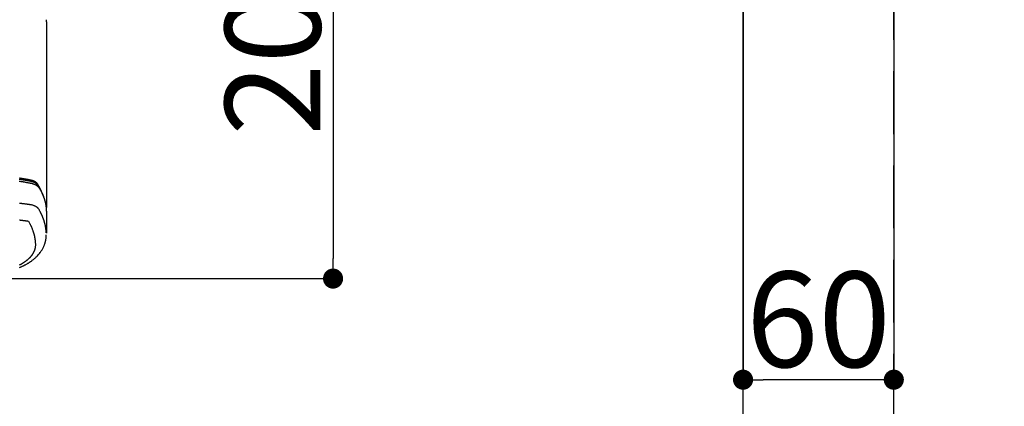
# Model space of a CAD drawing. Extents: x 0 to 26473, y -25 to 8845.
# Drawn here: x 1662 to 2054, y 6557 to 6711 of the extents above; entities that cross this region are included whole.
import ezdxf

# ---------------------------------------------------------------- set-up
doc = ezdxf.new("R2010")
doc.units = 0
doc.header["$LTSCALE"] = 50
doc.header["$MEASUREMENT"] = 0
doc.linetypes.add('DASHED', pattern=[0.75, 0.5, -0.25])
doc.layers.get('0').update_dxf_attribs({"linetype": 'CONTINUOUS'})
doc.layers.get('DEFPOINTS').update_dxf_attribs({"color": 146, "linetype": 'CONTINUOUS'})
doc.layers.add('150-機器', color=8, linetype='CONTINUOUS')
doc.styles.add('KH001', font='msgothic.ttc')
doc.dimstyles.new('KH1xx015', dxfattribs={"dimscale": 10, "dimtxt": 3.8, "dimasz": 0.8, "dimexe": 0.3, "dimexo": 1.2, "dimgap": 0.5, "dimtad": 3, "dimdec": 1, "dimdsep": 46, "dimlunit": 6, "dimtxsty": 'KH001', "dimblk": 'DOT', "dimcen": 1, "dimdle": 1, "dimclrd": 256, "dimclre": 256, "dimclrt": 256, "dimadec": 0, "dimazin": 0, "dimtfac": 1, "dimtdec": 1, "dimtix": 1, "dimtmove": 2, "dimatfit": 3, "dimldrblk": 'CLOSEDBLANK', "dimfxl": 1, "dimtolj": 1, "dimtzin": 0, "dimlwd": -1, "dimlwe": -1, "dimarcsym": 0})

# ---------------------------------------------------------------- blocks, each defined once
blk = doc.blocks.new('_Dot')
at = {"color": 0, "linetype": 'ByBlock', "lineweight": -2}
blk.add_line((-0.5, 0), (-1, 0), dxfattribs=at)
at = {"color": 0, "linetype": 'ByBlock', "const_width": 0.5}
blk.add_lwpolyline([(-0.25, 0, 1), (0.25, 0, 1)], format="xyb", close=True, dxfattribs=at)
blk = doc.blocks.new('*D158')
at = {"layer": 'DEFPOINTS', "transparency": 16777216}
for p, q in [((1949.78, 6757.97), (1949.78, 6564.92)), ((2009.78, 6722.97), (2009.78, 6564.92)), ((2001.78, 6567.92), (1957.78, 6567.92))]:
    blk.add_line(p, q, dxfattribs=at)
at = {"layer": 'DEFPOINTS', "color": 0, "transparency": 16777216}
for p in [(1949.78, 6769.97), (2009.78, 6734.97), (1949.78, 6567.92)]:
    blk.add_point(p, dxfattribs=at)
at = {"layer": 'DEFPOINTS', "transparency": 16777216, "xscale": 8, "yscale": 8, "zscale": 8, "rotation": 180}
blk.add_blockref('_Dot', (1949.78, 6567.92), dxfattribs=at)
at = {"layer": 'DEFPOINTS', "transparency": 16777216, "xscale": 8, "yscale": 8, "zscale": 8}
blk.add_blockref('_Dot', (2009.78, 6567.92), dxfattribs=at)
at = {"layer": 'DEFPOINTS', "transparency": 16777216, "insert": (1979.78, 6591.92), "char_height": 38, "attachment_point": 5, "style": 'KH001'}
blk.add_mtext('\\A1;60', dxfattribs=at)
blk = doc.blocks.new('_ClosedBlank')
at = {"color": 0, "linetype": 'ByBlock', "lineweight": -2}
for p, q in [((-1, 0.167), (0, 0)), ((-1, 0.167), (-1, -0.167)), ((0, 0), (-1, -0.167))]:
    blk.add_line(p, q, dxfattribs=at)
blk = doc.blocks.new('*D186')
at = {"layer": 'DEFPOINTS', "transparency": 16777216}
for p, q in [((1661.78, 6808.16), (1789.62, 6808.16)), ((1786.62, 6800.16), (1786.62, 6616.16)), ((1511.77, 6608.16), (1789.62, 6608.16))]:
    blk.add_line(p, q, dxfattribs=at)
at = {"layer": 'DEFPOINTS', "color": 0, "transparency": 16777216}
for p in [(1649.78, 6808.16), (1499.77, 6608.16), (1786.62, 6608.16)]:
    blk.add_point(p, dxfattribs=at)
at = {"layer": 'DEFPOINTS', "transparency": 16777216, "xscale": 8, "yscale": 8, "zscale": 8}
for p, rotation in [((1786.62, 6808.16), 90), ((1786.62, 6608.16), 270)]:
    blk.add_blockref('_Dot', p, dxfattribs=dict(at, rotation=rotation))
at = {"layer": 'DEFPOINTS', "transparency": 16777216, "insert": (1762.62, 6708.16), "char_height": 38, "attachment_point": 5, "rotation": 90, "style": 'KH001'}
blk.add_mtext('\\A1;200', dxfattribs=at)
blk = doc.blocks.new('F402_H')
at = {"layer": '150-機器', "color": 13, "linetype": 'Continuous'}
blk.add_line((22.94, -188.14), (22.94, -261.81), dxfattribs=at)
for points in [[(22.85, -187.13), (22.86, -187.16), (22.86, -187.19), (22.87, -187.22), (22.87, -187.25), (22.87, -187.28), (22.88, -187.31), (22.88, -187.33), (22.88, -187.35), (22.89, -187.38), (22.89, -187.4), (22.89, -187.44), (22.9, -187.48), (22.9, -187.52), (22.91, -187.56), (22.91, -187.59), (22.91, -187.62), (22.91, -187.65), (22.92, -187.69), (22.92, -187.72), (22.92, -187.75), (22.92, -187.78), (22.93, -187.81), (22.93, -187.84), (22.93, -187.87), (22.93, -187.9), (22.93, -187.93), (22.93, -187.96), (22.93, -188), (22.94, -188.03), (22.94, -188.06), (22.94, -188.08), (22.94, -188.1), (22.94, -188.12), (22.94, -188.14)], [(21.58, -256.96), (21.56, -256.9), (21.54, -256.83), (21.52, -256.77), (21.5, -256.7), (21.48, -256.65), (21.46, -256.6), (21.44, -256.54), (21.43, -256.49), (21.42, -256.47), (21.41, -256.45), (21.4, -256.42), (21.39, -256.4), (21.38, -256.37), (21.37, -256.33), (21.35, -256.29), (21.34, -256.26), (21.33, -256.23), (21.32, -256.2), (21.31, -256.16), (21.29, -256.13), (21.28, -256.1), (21.27, -256.06), (21.25, -256.03), (21.24, -255.99), (21.21, -255.93), (21.19, -255.87), (21.16, -255.8), (21.14, -255.74), (21.13, -255.72), (21.12, -255.69), (21.11, -255.66), (21.1, -255.64), (21.08, -255.61), (21.07, -255.58), (21.06, -255.56), (21.05, -255.53), (21.04, -255.5), (21.03, -255.48), (21.02, -255.45), (21, -255.42), (21, -255.41), (20.99, -255.39), (20.98, -255.37), (20.97, -255.35), (20.96, -255.32), (20.94, -255.28), (20.93, -255.25), (20.91, -255.21), (20.9, -255.19), (20.89, -255.16), (20.88, -255.13), (20.87, -255.11), (20.85, -255.07), (20.83, -255.03), (20.82, -255), (20.8, -254.96), (20.79, -254.94), (20.78, -254.91), (20.76, -254.89), (20.75, -254.86), (20.74, -254.83), (20.73, -254.81), (20.71, -254.78), (20.7, -254.75), (20.69, -254.74), (20.68, -254.72), (20.68, -254.7), (20.67, -254.68), (20.66, -254.66), (20.65, -254.65), (20.64, -254.63), (20.63, -254.61), (20.61, -254.57), (20.59, -254.52), (20.57, -254.48), (20.55, -254.44), (20.53, -254.4), (20.51, -254.37), (20.5, -254.33), (20.48, -254.3), (20.46, -254.26), (20.44, -254.23), (20.42, -254.19), (20.41, -254.16), (20.39, -254.13), (20.38, -254.11), (20.37, -254.09), (20.36, -254.07), (20.34, -254.03), (20.32, -253.99), (20.3, -253.95), (20.28, -253.91), (20.26, -253.88), (20.24, -253.84), (20.22, -253.81), (20.2, -253.77), (20.19, -253.75), (20.17, -253.72), (20.16, -253.7), (20.15, -253.67), (20.13, -253.64), (20.12, -253.62), (20.1, -253.59), (20.09, -253.57), (20.08, -253.55), (20.07, -253.53), (20.06, -253.51), (20.05, -253.5), (20.01, -253.43), (19.97, -253.36), (19.93, -253.29), (19.89, -253.22), (19.88, -253.19), (19.86, -253.17), (19.84, -253.14), (19.83, -253.12), (19.81, -253.09), (19.8, -253.06), (19.78, -253.04), (19.77, -253.01), (19.76, -253), (19.75, -252.98), (19.74, -252.96), (19.73, -252.94), (19.7, -252.9), (19.67, -252.86), (19.65, -252.82), (19.62, -252.77), (19.6, -252.73), (19.57, -252.69), (19.54, -252.64), (19.52, -252.6), (19.49, -252.57), (19.47, -252.53), (19.45, -252.5), (19.42, -252.46), (19.4, -252.43), (19.38, -252.4), (19.35, -252.37), (19.33, -252.33), (19.3, -252.3), (19.27, -252.28), (19.25, -252.25), (19.22, -252.22), (19.19, -252.19), (19.16, -252.16), (19.14, -252.13), (19.11, -252.1), (19.09, -252.08), (19.06, -252.06), (19.04, -252.05), (19.02, -252.03), (18.98, -251.99), (18.95, -251.96), (18.91, -251.93), (18.87, -251.9), (18.84, -251.88), (18.81, -251.86), (18.79, -251.84), (18.76, -251.82), (18.73, -251.8), (18.7, -251.78), (18.67, -251.76), (18.63, -251.74), (18.61, -251.72), (18.59, -251.71), (18.56, -251.69), (18.54, -251.68), (18.49, -251.65), (18.45, -251.62), (18.4, -251.59), (18.35, -251.57), (18.32, -251.55), (18.28, -251.53), (18.24, -251.51), (18.21, -251.49), (18.18, -251.48), (18.15, -251.46), (18.12, -251.45), (18.09, -251.44), (18.07, -251.43), (18.04, -251.42), (18.02, -251.41), (18, -251.4), (17.98, -251.39), (17.95, -251.38), (17.93, -251.37), (17.9, -251.36), (17.88, -251.35), (17.86, -251.34), (17.84, -251.33), (17.82, -251.32), (17.79, -251.31), (17.77, -251.3), (17.74, -251.29), (17.71, -251.28), (17.69, -251.27), (17.66, -251.26), (17.63, -251.25), (17.61, -251.24), (17.58, -251.24), (17.56, -251.23), (17.54, -251.22), (17.52, -251.21), (17.49, -251.2), (17.46, -251.19), (17.44, -251.19), (17.41, -251.18), (17.37, -251.17), (17.34, -251.16), (17.3, -251.15), (17.27, -251.14), (17.24, -251.13), (17.21, -251.12), (17.18, -251.11), (17.16, -251.11), (17.13, -251.1), (17.1, -251.09), (17.07, -251.08), (17.05, -251.08), (16.89, -251.04), (16.74, -251.01), (16.59, -250.98), (16.44, -250.95), (16.37, -250.93), (16.3, -250.92), (16.22, -250.9), (16.15, -250.89), (16.12, -250.88), (16.08, -250.88), (16.04, -250.87), (16.01, -250.86), (15.92, -250.84), (15.83, -250.83), (15.74, -250.81), (15.65, -250.79), (15.57, -250.78), (15.5, -250.76), (15.43, -250.75), (15.36, -250.74), (15.28, -250.72), (15.21, -250.71), (15.14, -250.7), (15.07, -250.68), (15.01, -250.67), (14.96, -250.66), (14.9, -250.65), (14.85, -250.64), (14.79, -250.63), (14.74, -250.62), (14.68, -250.61), (14.63, -250.6), (14.56, -250.59), (14.48, -250.58), (14.41, -250.57), (14.34, -250.55), (14.32, -250.55), (14.3, -250.55), (14.28, -250.54), (14.26, -250.54), (14.21, -250.53), (14.15, -250.52), (14.1, -250.51), (14.04, -250.5), (13.93, -250.48), (13.82, -250.47), (13.71, -250.45), (13.6, -250.43), (13.55, -250.42), (13.49, -250.41), (13.44, -250.4), (13.38, -250.39), (13.34, -250.39), (13.31, -250.38), (13.27, -250.37), (13.23, -250.37), (13.2, -250.36), (13.16, -250.36), (13.12, -250.35), (13.09, -250.35), (13.03, -250.34), (12.97, -250.33), (12.92, -250.32), (12.86, -250.31), (12.79, -250.3), (12.72, -250.29), (12.64, -250.28), (12.57, -250.27), (12.49, -250.25), (12.42, -250.24), (12.34, -250.23), (12.27, -250.22)], [(12.17, -250.57), (12.41, -250.6), (12.66, -250.64), (12.82, -250.67), (12.98, -250.69), (13.14, -250.72), (13.3, -250.74), (13.45, -250.77), (13.59, -250.79), (13.74, -250.81), (13.88, -250.84), (14.03, -250.86), (14.17, -250.89), (14.31, -250.91), (14.46, -250.94), (14.63, -250.97), (14.8, -251), (14.98, -251.03), (15.15, -251.06), (15.31, -251.09), (15.47, -251.11), (15.62, -251.14), (15.78, -251.17), (15.91, -251.2), (16.04, -251.22), (16.17, -251.25), (16.3, -251.27), (16.46, -251.31), (16.63, -251.35), (16.8, -251.39), (16.97, -251.43), (17.04, -251.44), (17.12, -251.46), (17.19, -251.48), (17.26, -251.49), (17.32, -251.51), (17.38, -251.53), (17.44, -251.54), (17.49, -251.56), (17.56, -251.58), (17.63, -251.6), (17.69, -251.63), (17.76, -251.65), (17.87, -251.7), (17.99, -251.75), (18.1, -251.8), (18.21, -251.85), (18.3, -251.9), (18.38, -251.95), (18.47, -251.99), (18.55, -252.05), (18.61, -252.09), (18.67, -252.13), (18.73, -252.17), (18.79, -252.22), (18.84, -252.26), (18.9, -252.31), (18.95, -252.35), (19, -252.4), (19.05, -252.44), (19.09, -252.49), (19.13, -252.53), (19.17, -252.58), (19.22, -252.64), (19.27, -252.71), (19.31, -252.77), (19.35, -252.84), (19.37, -252.87), (19.39, -252.9), (19.41, -252.93), (19.43, -252.96), (19.45, -253), (19.48, -253.03), (19.5, -253.07), (19.52, -253.1), (19.57, -253.18), (19.62, -253.25), (19.66, -253.33), (19.71, -253.4), (19.73, -253.43), (19.75, -253.46), (19.77, -253.49), (19.79, -253.52), (19.81, -253.57), (19.84, -253.61), (19.86, -253.65), (19.89, -253.69), (19.92, -253.75), (19.95, -253.81), (19.98, -253.86), (20.01, -253.92), (20.03, -253.96), (20.06, -254), (20.08, -254.04), (20.11, -254.08), (20.13, -254.11), (20.15, -254.14), (20.16, -254.17), (20.18, -254.2), (20.23, -254.29), (20.28, -254.37), (20.33, -254.46), (20.38, -254.55), (20.41, -254.59), (20.44, -254.64), (20.46, -254.69), (20.49, -254.73), (20.51, -254.76), (20.53, -254.8), (20.54, -254.83), (20.56, -254.86), (20.58, -254.9), (20.6, -254.93), (20.62, -254.96), (20.64, -255), (20.66, -255.04), (20.69, -255.09), (20.71, -255.14), (20.73, -255.18), (20.76, -255.23), (20.79, -255.28), (20.81, -255.33), (20.84, -255.39), (20.86, -255.42), (20.87, -255.45), (20.89, -255.49), (20.91, -255.52), (20.93, -255.55), (20.94, -255.59), (20.96, -255.62), (20.98, -255.65), (20.99, -255.69), (21.01, -255.72), (21.03, -255.76), (21.04, -255.79), (21.08, -255.86), (21.11, -255.92), (21.14, -255.99), (21.18, -256.06), (21.19, -256.09), (21.2, -256.11), (21.21, -256.14), (21.23, -256.16), (21.25, -256.2), (21.27, -256.25), (21.29, -256.29), (21.31, -256.33), (21.33, -256.38), (21.35, -256.42), (21.37, -256.47), (21.39, -256.52), (21.42, -256.57), (21.44, -256.63), (21.47, -256.68), (21.49, -256.74), (21.5, -256.77), (21.51, -256.79), (21.52, -256.82), (21.53, -256.84), (21.55, -256.89), (21.58, -256.94), (21.6, -257), (21.62, -257.05), (21.63, -257.09), (21.65, -257.12), (21.66, -257.16), (21.68, -257.2), (21.69, -257.23), (21.7, -257.25), (21.71, -257.28), (21.71, -257.31), (21.73, -257.36), (21.75, -257.42), (21.77, -257.47), (21.79, -257.53)], [(12.09, -251.37), (12.41, -251.41), (12.72, -251.46), (13.04, -251.51), (13.35, -251.56), (13.4, -251.57), (13.46, -251.58), (13.51, -251.58), (13.56, -251.59), (13.74, -251.62), (13.93, -251.65), (14.11, -251.68), (14.29, -251.72), (14.47, -251.75), (14.65, -251.78), (14.84, -251.81), (15.02, -251.84), (15.09, -251.86), (15.17, -251.87), (15.25, -251.89), (15.33, -251.9), (15.59, -251.95), (15.84, -252), (16.1, -252.05), (16.36, -252.1), (16.51, -252.13), (16.66, -252.16), (16.82, -252.19), (16.97, -252.22), (17.11, -252.25), (17.25, -252.29), (17.4, -252.32), (17.54, -252.36), (17.62, -252.39), (17.7, -252.41), (17.78, -252.44), (17.86, -252.47), (17.93, -252.49), (18.01, -252.52), (18.09, -252.55), (18.16, -252.58), (18.19, -252.59), (18.23, -252.61), (18.26, -252.62), (18.29, -252.63), (18.35, -252.66), (18.41, -252.69), (18.47, -252.71), (18.52, -252.74), (18.56, -252.76), (18.6, -252.78), (18.64, -252.8), (18.68, -252.82), (18.75, -252.86), (18.82, -252.9), (18.89, -252.94), (18.97, -252.99), (19.02, -253.02), (19.08, -253.06), (19.13, -253.1), (19.19, -253.14), (19.23, -253.17), (19.28, -253.21), (19.32, -253.24), (19.36, -253.28), (19.4, -253.31), (19.43, -253.34), (19.47, -253.37), (19.5, -253.4), (19.53, -253.42), (19.56, -253.45), (19.58, -253.47), (19.61, -253.5), (19.63, -253.52), (19.66, -253.55), (19.68, -253.58), (19.71, -253.6), (19.74, -253.64), (19.78, -253.68), (19.81, -253.73), (19.84, -253.77), (19.87, -253.8), (19.89, -253.83), (19.92, -253.87), (19.94, -253.9), (19.96, -253.93), (19.97, -253.96), (19.99, -253.98), (20.01, -254.01), (20.03, -254.04), (20.05, -254.07), (20.07, -254.1), (20.09, -254.13), (20.11, -254.17), (20.13, -254.21), (20.15, -254.24), (20.17, -254.28), (20.19, -254.31), (20.21, -254.34), (20.23, -254.37), (20.25, -254.4), (20.27, -254.44), (20.29, -254.47), (20.3, -254.5), (20.32, -254.53), (20.34, -254.56), (20.36, -254.59), (20.38, -254.62), (20.39, -254.65), (20.41, -254.68), (20.43, -254.71), (20.45, -254.74), (20.47, -254.77), (20.49, -254.81), (20.51, -254.85), (20.53, -254.89), (20.55, -254.93), (20.57, -254.97), (20.59, -255), (20.61, -255.04), (20.63, -255.07), (20.65, -255.1), (20.66, -255.13), (20.68, -255.16), (20.7, -255.2), (20.73, -255.25), (20.76, -255.31), (20.79, -255.36), (20.82, -255.42), (20.83, -255.44), (20.84, -255.46), (20.85, -255.48), (20.86, -255.49), (20.88, -255.53), (20.9, -255.57), (20.91, -255.61), (20.93, -255.64), (20.95, -255.67), (20.97, -255.71), (20.98, -255.74), (21, -255.77), (21.01, -255.79), (21.02, -255.82), (21.03, -255.84), (21.05, -255.87), (21.06, -255.9), (21.08, -255.93), (21.09, -255.96), (21.11, -255.99), (21.12, -256.02), (21.13, -256.04), (21.14, -256.07), (21.16, -256.09), (21.17, -256.12), (21.18, -256.14), (21.19, -256.17), (21.2, -256.19), (21.21, -256.21), (21.22, -256.23), (21.23, -256.25), (21.24, -256.27), (21.26, -256.31), (21.28, -256.34), (21.29, -256.38), (21.31, -256.42), (21.32, -256.45), (21.33, -256.47), (21.34, -256.5), (21.35, -256.52), (21.37, -256.55), (21.38, -256.58), (21.4, -256.62), (21.41, -256.65), (21.42, -256.67), (21.43, -256.7), (21.44, -256.72), (21.46, -256.75), (21.47, -256.79), (21.49, -256.82), (21.5, -256.86), (21.52, -256.9), (21.53, -256.92), (21.54, -256.95), (21.55, -256.98), (21.56, -257), (21.58, -257.04), (21.6, -257.08), (21.61, -257.11), (21.63, -257.15), (21.64, -257.18), (21.65, -257.22), (21.66, -257.25), (21.68, -257.28), (21.69, -257.3), (21.7, -257.33), (21.71, -257.35), (21.72, -257.38), (21.73, -257.42), (21.75, -257.46), (21.76, -257.49), (21.78, -257.53), (21.79, -257.56), (21.8, -257.6), (21.81, -257.63), (21.82, -257.66), (21.84, -257.7), (21.86, -257.75), (21.87, -257.79), (21.89, -257.84), (21.9, -257.88), (21.92, -257.91), (21.93, -257.95), (21.95, -257.99), (21.96, -258.03), (21.97, -258.07), (21.99, -258.1), (22, -258.14), (22.01, -258.17), (22.02, -258.19), (22.02, -258.22), (22.03, -258.25), (22.05, -258.28), (22.06, -258.32), (22.07, -258.36), (22.08, -258.4), (22.1, -258.44), (22.11, -258.48), (22.12, -258.51), (22.13, -258.55), (22.14, -258.58), (22.15, -258.6), (22.16, -258.63), (22.17, -258.65), (22.18, -258.69), (22.19, -258.73), (22.2, -258.77), (22.21, -258.81), (22.23, -258.87), (22.25, -258.94), (22.27, -259), (22.29, -259.06), (22.3, -259.12), (22.32, -259.17), (22.33, -259.22), (22.35, -259.27), (22.36, -259.31), (22.37, -259.35), (22.38, -259.39), (22.39, -259.42), (22.4, -259.46), (22.41, -259.5), (22.42, -259.54), (22.43, -259.58), (22.44, -259.63), (22.45, -259.68), (22.46, -259.73), (22.48, -259.78), (22.49, -259.82), (22.49, -259.86), (22.5, -259.9), (22.51, -259.94), (22.52, -259.98), (22.53, -260.02), (22.54, -260.06), (22.55, -260.09), (22.56, -260.16), (22.57, -260.22), (22.59, -260.29), (22.6, -260.35), (22.61, -260.4), (22.62, -260.46), (22.63, -260.51), (22.64, -260.56), (22.65, -260.58), (22.65, -260.61), (22.66, -260.64), (22.66, -260.66), (22.67, -260.71), (22.68, -260.77), (22.69, -260.82), (22.7, -260.87), (22.7, -260.89), (22.71, -260.92), (22.71, -260.95), (22.72, -260.97), (22.72, -261.01), (22.73, -261.05), (22.73, -261.09), (22.74, -261.13), (22.75, -261.15), (22.75, -261.18), (22.75, -261.21), (22.76, -261.23), (22.76, -261.27), (22.77, -261.31), (22.77, -261.35), (22.78, -261.39), (22.79, -261.44), (22.79, -261.49), (22.8, -261.54), (22.81, -261.59), (22.81, -261.63), (22.82, -261.67), (22.82, -261.71), (22.83, -261.75), (22.83, -261.78), (22.83, -261.8), (22.83, -261.83), (22.84, -261.85), (22.84, -261.88), (22.84, -261.91), (22.85, -261.93), (22.85, -261.96), (22.85, -261.97), (22.85, -261.99), (22.85, -262), (22.86, -262.02), (22.86, -262.06), (22.86, -262.09), (22.87, -262.13), (22.87, -262.17), (22.87, -262.2), (22.88, -262.24), (22.88, -262.28), (22.88, -262.32), (22.89, -262.35), (22.89, -262.37), (22.89, -262.4), (22.89, -262.42), (22.89, -262.45), (22.9, -262.48), (22.9, -262.5), (22.9, -262.53), (22.9, -262.55), (22.9, -262.58), (22.9, -262.61), (22.91, -262.63), (22.91, -262.65), (22.91, -262.66), (22.91, -262.67), (22.91, -262.69), (22.91, -262.72), (22.91, -262.76), (22.92, -262.8), (22.92, -262.84), (22.92, -262.87), (22.92, -262.89), (22.92, -262.92), (22.92, -262.94), (22.92, -262.97), (22.93, -263), (22.93, -263.02), (22.93, -263.05), (22.93, -263.11), (22.93, -263.18), (22.93, -263.24), (22.94, -263.31), (22.94, -263.37), (22.94, -263.44), (22.94, -263.5), (22.94, -263.57), (22.94, -263.61), (22.94, -263.66), (22.94, -263.7), (22.94, -263.74), (22.94, -263.83), (22.94, -263.92), (22.94, -264.01), (22.94, -264.1), (22.94, -266.1), (22.94, -268.09), (22.94, -270.09), (22.94, -272.08)], [(22.92, -272.01), (22.91, -271.75), (22.89, -271.5), (22.87, -271.25), (22.85, -270.99), (22.83, -270.8), (22.8, -270.6), (22.78, -270.41), (22.75, -270.22), (22.74, -270.12), (22.72, -270.02), (22.71, -269.93), (22.69, -269.83), (22.66, -269.69), (22.64, -269.55), (22.61, -269.4), (22.58, -269.26), (22.55, -269.1), (22.52, -268.95), (22.48, -268.79), (22.45, -268.64), (22.41, -268.49), (22.37, -268.34), (22.33, -268.2), (22.29, -268.05), (22.26, -267.93), (22.23, -267.82), (22.2, -267.7), (22.16, -267.58), (22.12, -267.46), (22.09, -267.34), (22.05, -267.21), (22.01, -267.09), (21.96, -266.96), (21.92, -266.82), (21.87, -266.69), (21.82, -266.55), (21.79, -266.47), (21.76, -266.39), (21.73, -266.31), (21.7, -266.23), (21.67, -266.13), (21.63, -266.02), (21.59, -265.92), (21.55, -265.82), (21.53, -265.77), (21.51, -265.72), (21.49, -265.67), (21.47, -265.62), (21.41, -265.48), (21.35, -265.34), (21.29, -265.2), (21.23, -265.06), (21.17, -264.92), (21.11, -264.79), (21.05, -264.65), (20.98, -264.52), (20.93, -264.41), (20.88, -264.31), (20.83, -264.2), (20.78, -264.1), (20.73, -264), (20.68, -263.91), (20.64, -263.81), (20.59, -263.72), (20.53, -263.61), (20.47, -263.5), (20.41, -263.39), (20.36, -263.28), (20.26, -263.09), (20.15, -262.9), (20.05, -262.71), (19.93, -262.53), (19.88, -262.45), (19.82, -262.37), (19.76, -262.3), (19.7, -262.23), (19.6, -262.12), (19.49, -262.03), (19.38, -261.93), (19.27, -261.84), (19.17, -261.77), (19.07, -261.7), (18.97, -261.63), (18.87, -261.57), (18.71, -261.48), (18.54, -261.39), (18.37, -261.31), (18.2, -261.23), (18.16, -261.22), (18.12, -261.2), (18.09, -261.19), (18.05, -261.17), (17.79, -261.08), (17.52, -260.99), (17.25, -260.92), (16.97, -260.86), (16.89, -260.85), (16.81, -260.84), (16.74, -260.82), (16.66, -260.81), (16.62, -260.81), (16.58, -260.8), (16.54, -260.79), (16.5, -260.79), (16.47, -260.78), (16.44, -260.78), (16.41, -260.77), (16.38, -260.77), (16.27, -260.75), (16.17, -260.74), (16.06, -260.72), (15.95, -260.71), (15.86, -260.69), (15.77, -260.68), (15.68, -260.67), (15.59, -260.65), (15.49, -260.64), (15.39, -260.62), (15.28, -260.61), (15.12, -260.59), (15.07, -260.58), (15.02, -260.57), (15, -260.57), (15, -260.57), (15.01, -260.57), (15.02, -260.57), (15.03, -260.57), (15.04, -260.58), (15.04, -260.58), (15.01, -260.57), (14.95, -260.56), (14.88, -260.55), (14.52, -260.51), (14.27, -260.47), (14.07, -260.45), (13.84, -260.42), (13.74, -260.41), (13.64, -260.39), (13.54, -260.38), (13.44, -260.37), (13.31, -260.35), (13.18, -260.34), (13.05, -260.32), (12.92, -260.31), (12.84, -260.3), (12.76, -260.29), (12.68, -260.28), (12.6, -260.27), (12.48, -260.26), (12.36, -260.24), (12.24, -260.23)], [(22.94, -261.79), (22.94, -261.8), (22.94, -261.8), (22.94, -261.8), (22.94, -261.8), (22.94, -261.8), (22.94, -261.81), (22.94, -261.81), (22.94, -261.81), (22.94, -261.81), (22.94, -261.82), (22.94, -261.82), (22.94, -261.82), (22.94, -261.82), (22.94, -261.83), (22.94, -261.83), (22.94, -261.83), (22.94, -261.83), (22.94, -261.83), (22.94, -261.84), (22.94, -261.84), (22.94, -261.84), (22.94, -261.84), (22.93, -261.85), (22.93, -261.85), (22.93, -261.85), (22.93, -261.85), (22.93, -261.85), (22.93, -261.86), (22.93, -261.86), (22.93, -261.86), (22.93, -261.86), (22.93, -261.87), (22.93, -261.87), (22.93, -261.87), (22.93, -261.87), (22.93, -261.87), (22.93, -261.88), (22.93, -261.88), (22.93, -261.88), (22.93, -261.88), (22.93, -261.89), (22.93, -261.89), (22.92, -261.89), (22.92, -261.89), (22.92, -261.89), (22.92, -261.9), (22.92, -261.9), (22.92, -261.9), (22.92, -261.9), (22.92, -261.91), (22.92, -261.91), (22.92, -261.91), (22.92, -261.91), (22.92, -261.91), (22.92, -261.92), (22.91, -261.92), (22.91, -261.92), (22.91, -261.92), (22.91, -261.92), (22.91, -261.93), (22.91, -261.93), (22.91, -261.93), (22.91, -261.93), (22.91, -261.94), (22.91, -261.94), (22.91, -261.94), (22.9, -261.94), (22.9, -261.94), (22.9, -261.94), (22.9, -261.95), (22.9, -261.95), (22.9, -261.95), (22.9, -261.95), (22.9, -261.96), (22.9, -261.96), (22.9, -261.96), (22.89, -261.96), (22.89, -261.96), (22.89, -261.97), (22.89, -261.97), (22.89, -261.97), (22.89, -261.97), (22.89, -261.97), (22.89, -261.98), (22.88, -261.98), (22.88, -261.98), (22.88, -261.98), (22.88, -261.98), (22.88, -261.99), (22.88, -261.99), (22.88, -261.99), (22.88, -261.99), (22.87, -261.99), (22.87, -262), (22.87, -262), (22.87, -262), (22.87, -262), (22.87, -262), (22.87, -262.01), (22.86, -262.01), (22.86, -262.01), (22.86, -262.01), (22.86, -262.01), (22.86, -262.01), (22.86, -262.02), (22.86, -262.02), (22.85, -262.02), (22.85, -262.02), (22.85, -262.02), (22.85, -262.03), (22.85, -262.03), (22.85, -262.03), (22.85, -262.03), (22.84, -262.03), (22.84, -262.04), (22.84, -262.04), (22.84, -262.04), (22.84, -262.04), (22.84, -262.04), (22.83, -262.04), (22.83, -262.05), (22.83, -262.05), (22.83, -262.05), (22.83, -262.05), (22.83, -262.05), (22.82, -262.05), (22.82, -262.06)], [(12.26, -266.82), (12.42, -266.84), (12.57, -266.85), (12.67, -266.86), (12.76, -266.88), (12.86, -266.89), (12.95, -266.9), (13.05, -266.91), (13.15, -266.92), (13.26, -266.94), (13.36, -266.95), (13.47, -266.96), (13.57, -266.98), (13.68, -266.99), (13.79, -267), (13.92, -267.02), (14.05, -267.04), (14.18, -267.06), (14.31, -267.07), (14.43, -267.09), (14.56, -267.11), (14.68, -267.12), (14.8, -267.14), (14.89, -267.15), (14.99, -267.17), (15.08, -267.18), (15.17, -267.19), (15.24, -267.2), (15.3, -267.21), (15.37, -267.22), (15.43, -267.23), (15.51, -267.24), (15.59, -267.26), (15.67, -267.27), (15.74, -267.28), (15.76, -267.28), (15.77, -267.28), (15.79, -267.29), (15.8, -267.29)], [(15.8, -267.29), (15.94, -267.54), (16.08, -267.8), (16.22, -268.05), (16.35, -268.31), (16.45, -268.49), (16.54, -268.67), (16.62, -268.85), (16.71, -269.03), (16.76, -269.13), (16.81, -269.24), (16.86, -269.34), (16.9, -269.45), (16.97, -269.6), (17.04, -269.75), (17.1, -269.9), (17.16, -270.05), (17.18, -270.09), (17.2, -270.13), (17.21, -270.18), (17.23, -270.22), (17.33, -270.47), (17.43, -270.73), (17.52, -270.99), (17.62, -271.26), (17.66, -271.39), (17.71, -271.53), (17.75, -271.66), (17.79, -271.8), (17.82, -271.9), (17.86, -272.01), (17.89, -272.11), (17.92, -272.22), (17.97, -272.43), (18.03, -272.64), (18.08, -272.85), (18.13, -273.06), (18.17, -273.2), (18.2, -273.35), (18.23, -273.5), (18.26, -273.65), (18.29, -273.8), (18.32, -273.95), (18.34, -274.1), (18.37, -274.25), (18.39, -274.37), (18.4, -274.49), (18.42, -274.6), (18.44, -274.72), (18.46, -274.91), (18.48, -275.11), (18.5, -275.3), (18.52, -275.49), (18.53, -275.65), (18.54, -275.81), (18.55, -275.97), (18.56, -276.14), (18.56, -276.28), (18.57, -276.43), (18.57, -276.57), (18.57, -276.72), (18.57, -276.92), (18.56, -277.12), (18.55, -277.33), (18.53, -277.53), (18.51, -277.65), (18.49, -277.78), (18.47, -277.9), (18.44, -278.03), (18.41, -278.16), (18.38, -278.29), (18.35, -278.42), (18.31, -278.56), (18.27, -278.68), (18.23, -278.8), (18.19, -278.93), (18.14, -279.05), (18.08, -279.21), (18.01, -279.38), (17.93, -279.54), (17.85, -279.71), (17.79, -279.83), (17.73, -279.95), (17.66, -280.07), (17.6, -280.18), (17.52, -280.31), (17.44, -280.44), (17.36, -280.56), (17.27, -280.69), (17.19, -280.8), (17.11, -280.92), (17.02, -281.04), (16.93, -281.15), (16.88, -281.21), (16.83, -281.28), (16.78, -281.34), (16.72, -281.41), (16.66, -281.49), (16.59, -281.57), (16.52, -281.65), (16.44, -281.73), (16.38, -281.8), (16.31, -281.87), (16.24, -281.94), (16.18, -282.01), (16.09, -282.1), (16, -282.18), (15.92, -282.27), (15.83, -282.35), (15.7, -282.46), (15.58, -282.58), (15.45, -282.69), (15.32, -282.8), (15.21, -282.89), (15.1, -282.98), (14.99, -283.06), (14.88, -283.15), (14.76, -283.24), (14.64, -283.33), (14.51, -283.42), (14.38, -283.51), (14.26, -283.6), (14.14, -283.68), (14.02, -283.76), (13.9, -283.84), (13.83, -283.89), (13.75, -283.93), (13.68, -283.98), (13.61, -284.03), (13.46, -284.12), (13.3, -284.21), (13.15, -284.3), (13, -284.38), (12.89, -284.45), (12.77, -284.51), (12.66, -284.57), (12.55, -284.63), (12.35, -284.73), (12.15, -284.83)], [(12.3, -285.73), (12.47, -285.66), (12.64, -285.59), (12.81, -285.51), (12.98, -285.44), (13.15, -285.36), (13.33, -285.28), (13.5, -285.2), (13.68, -285.12), (13.85, -285.03), (14, -284.96), (14.14, -284.89), (14.28, -284.82), (14.42, -284.74), (14.63, -284.63), (14.83, -284.52), (15.04, -284.41), (15.24, -284.29), (15.43, -284.18), (15.62, -284.07), (15.8, -283.96), (15.99, -283.84), (16.1, -283.77), (16.22, -283.69), (16.33, -283.62), (16.44, -283.55), (16.62, -283.42), (16.79, -283.3), (16.97, -283.18), (17.14, -283.05), (17.35, -282.89), (17.56, -282.73), (17.77, -282.57), (17.97, -282.4), (18.17, -282.23), (18.36, -282.06), (18.56, -281.89), (18.75, -281.72), (18.92, -281.55), (19.09, -281.39), (19.25, -281.22), (19.42, -281.05), (19.69, -280.74), (19.96, -280.44), (20.22, -280.12), (20.47, -279.8), (20.62, -279.6), (20.76, -279.39), (20.91, -279.18), (21.04, -278.97), (21.21, -278.71), (21.37, -278.44), (21.53, -278.16), (21.67, -277.88), (21.78, -277.66), (21.89, -277.43), (21.99, -277.21), (22.09, -276.98), (22.17, -276.77), (22.25, -276.57), (22.32, -276.36), (22.39, -276.16), (22.44, -276.01), (22.48, -275.87), (22.52, -275.72), (22.56, -275.57), (22.6, -275.44), (22.63, -275.3), (22.66, -275.16), (22.69, -275.02), (22.7, -274.99), (22.71, -274.96), (22.71, -274.94), (22.72, -274.91), (22.75, -274.75), (22.78, -274.59), (22.8, -274.43), (22.83, -274.27), (22.85, -274.11), (22.87, -273.95), (22.89, -273.79), (22.9, -273.63), (22.91, -273.54), (22.92, -273.44), (22.92, -273.35), (22.92, -273.25), (22.93, -273.17), (22.93, -273.08), (22.93, -273), (22.93, -272.91), (22.93, -272.87), (22.93, -272.82), (22.93, -272.77), (22.93, -272.72)]]:
    blk.add_lwpolyline(points, dxfattribs=at)

msp = doc.modelspace()

# ---------------------------------------------------------------- linework, layer by layer
at = {"layer": '150-機器', "color": 2, "linetype": 'Continuous'}
msp.add_lwpolyline([(1939.78, 6808.16), (1359.78, 6808.16, 0.414214), (1349.78, 6798.16), (1349.78, 6418.16, 0.414214), (1359.78, 6408.16), (1939.78, 6408.16, 0.414214), (1949.78, 6418.16), (1949.78, 6798.16, 0.414214)], format="xyb", close=True, dxfattribs=at)
at = {"layer": 'DEFPOINTS', "linetype": 'DASHED'}
msp.add_lwpolyline([(2759.78, 6328.16), (2009.78, 6328.16), (2009.78, 6968.16), (2759.78, 6968.16)], close=True, dxfattribs=at)

# ---------------------------------------------------------------- block references
at = {"layer": '150-機器'}
msp.add_blockref('F402_H', (1649.58, 6898.32), dxfattribs=at)

# ---------------------------------------------------------------- dimensions: what is measured, and where the dimension line sits
at = {"layer": 'DEFPOINTS'}
for base, p1, p2, angle, picture, middle in [((1786.62, 6608.16), (1649.78, 6808.16), (1499.77, 6608.16), 90, '*D186', (1762.62, 6708.16)), ((1949.78, 6567.92), (2009.78, 6734.97), (1949.78, 6769.97), 180, '*D158', (1979.78, 6591.92))]:
    dim = msp.add_linear_dim(base=base, p1=p1, p2=p2, angle=angle, dimstyle='KH1xx015', dxfattribs=at)
    dim.commit()
    dim.dimension.update_dxf_attribs({"geometry": picture, "text_midpoint": middle})

doc.saveas('drawing.dxf')
